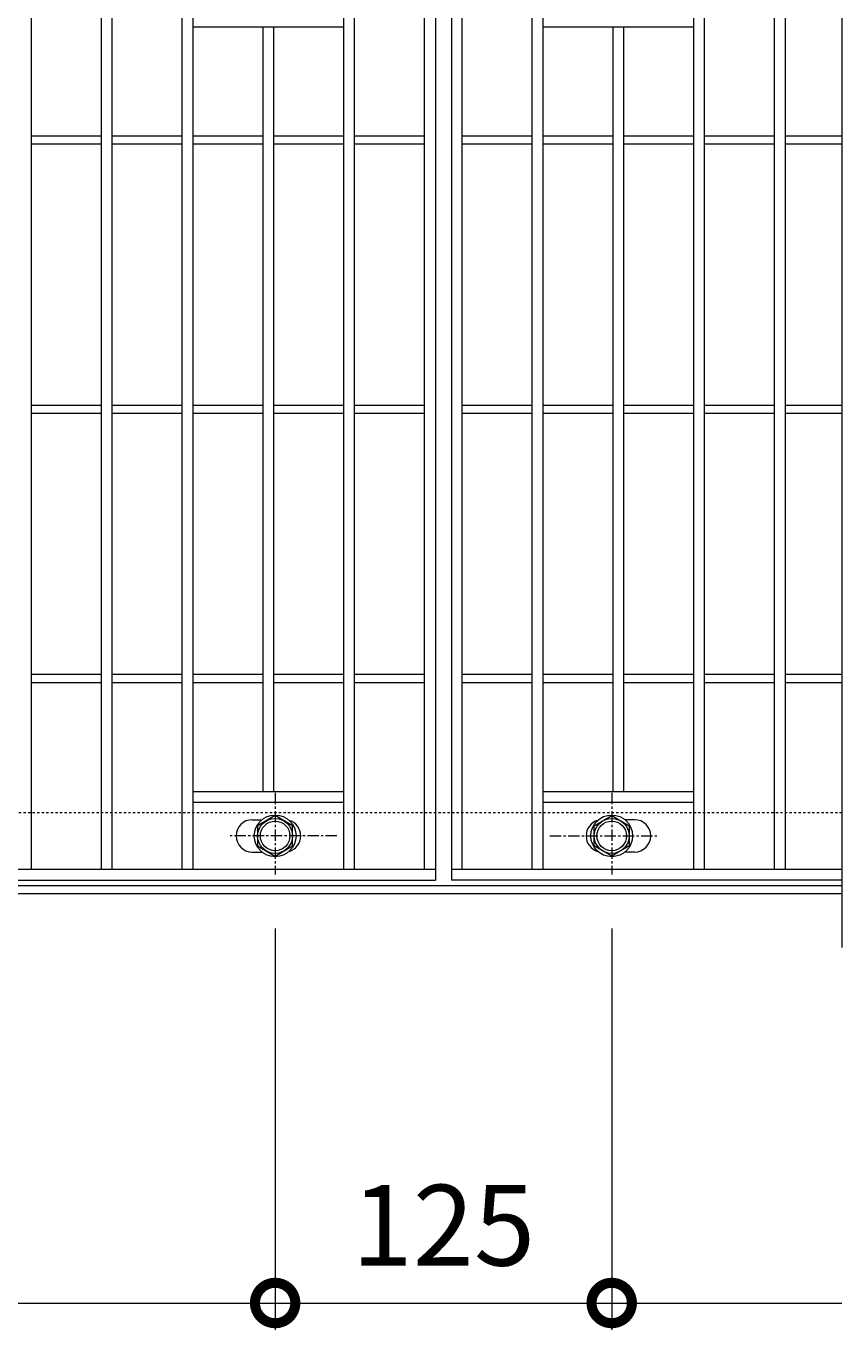
# Model space of a CAD drawing. Units: millimetres. Extents: x -646 to 650, y -300 to 977.
# Drawn here: x 347 to 650, y 238 to 722 of the extents above; entities that cross this region are included whole.
import ezdxf

# ---------------------------------------------------------------- set-up
doc = ezdxf.new("R2010")
doc.units = ezdxf.units.MM
doc.linetypes.add('中心線（短）', pattern=[6.773333, 4.233333, -0.846667, 0.846667, -0.846667])
doc.linetypes.add('点線（標準）', pattern=[1.693333, 0.846667, -0.846667])
for name, color, linetype, lineweight in [('(K)ボルト固定部', 4, 'Continuous', 9), ('(K)受枠', 2, 'Continuous', 9), ('(K)寸法', 2, 'Continuous', 9), ('(K)蓋', 3, 'Continuous', 9)]:
    doc.layers.add(name, color=color, linetype=linetype, lineweight=lineweight)
doc.styles.add('(K)MSゴシック', font='txt')
doc.dimstyles.new('KAD-1', dxfattribs={"dimtxt": 3, "dimasz": 3, "dimexe": 1, "dimexo": 2, "dimgap": 1, "dimtad": 1, "dimdec": 1, "dimdsep": 46, "dimtxsty": '(K)MSゴシック', "dimblk": 'DOTSMALL', "dimcen": 0, "dimclrd": 7, "dimclre": 7, "dimclrt": 2, "dimadec": 1, "dimazin": 0, "dimtfac": 1, "dimtdec": 1, "dimtmove": 0, "dimatfit": 3, "dimldrblk": 'DOTSMALL', "dimfxl": 1, "dimtfill": 1, "dimlwd": 9, "dimlwe": -1, "dimarcsym": 0})

# ---------------------------------------------------------------- blocks, each defined once
blk = doc.blocks.new('_DotSmall')
at = {"color": 0, "linetype": 'ByBlock', "const_width": 0.5}
blk.add_lwpolyline([(-0.0625, 0, 1), (0.0625, 0, 1)], format="xyb", close=True, dxfattribs=at)
blk = doc.blocks.new('*D44')
at = {"layer": '(K)寸法', "color": 7, "transparency": 16777216}
for p, q in [((439.5, 387.12), (439.5, 238)), ((564.5, 387.12), (564.5, 238))]:
    blk.add_line(p, q, dxfattribs=at)
at = {"layer": '(K)寸法', "color": 7, "lineweight": 9, "transparency": 16777216}
blk.add_line((439.5, 248), (564.5, 248), dxfattribs=at)
at = {"layer": 'Defpoints', "color": 0, "transparency": 16777216}
for p in [(439.5, 407.12), (564.5, 407.12), (564.5, 248)]:
    blk.add_point(p, dxfattribs=at)
at = {"layer": '(K)寸法', "color": 7, "lineweight": 9, "transparency": 16777216, "xscale": 30, "yscale": 30, "zscale": 30, "rotation": 180}
blk.add_blockref('_DotSmall', (439.5, 248), dxfattribs=at)
at = {"layer": '(K)寸法', "color": 7, "lineweight": 9, "transparency": 16777216, "xscale": 30, "yscale": 30, "zscale": 30}
blk.add_blockref('_DotSmall', (564.5, 248), dxfattribs=at)
at = {"layer": '(K)寸法', "color": 2, "transparency": 16777216, "insert": (502, 273), "char_height": 30, "attachment_point": 5, "style": '(K)MSゴシック', "bg_fill": 3, "box_fill_scale": 1.1, "bg_fill_color": 256, "bg_fill_true_color": 13158600, "bg_fill_transparency": 0}
blk.add_mtext('125', dxfattribs=at)
blk = doc.blocks.new('*D45')
at = {"layer": '(K)寸法', "color": 7, "transparency": 16777216}
for p, q in [((-435.5, 387.12), (-435.5, 238)), ((439.5, 387.12), (439.5, 238))]:
    blk.add_line(p, q, dxfattribs=at)
at = {"layer": '(K)寸法', "color": 7, "lineweight": 9, "transparency": 16777216}
blk.add_line((-435.5, 248), (439.5, 248), dxfattribs=at)
at = {"layer": 'Defpoints', "color": 0, "transparency": 16777216}
for p in [(-435.5, 407.12), (439.5, 407.12), (439.5, 248)]:
    blk.add_point(p, dxfattribs=at)
at = {"layer": '(K)寸法', "color": 7, "lineweight": 9, "transparency": 16777216, "xscale": 30, "yscale": 30, "zscale": 30, "rotation": 180}
blk.add_blockref('_DotSmall', (-435.5, 248), dxfattribs=at)
at = {"layer": '(K)寸法', "color": 7, "lineweight": 9, "transparency": 16777216, "xscale": 30, "yscale": 30, "zscale": 30}
blk.add_blockref('_DotSmall', (439.5, 248), dxfattribs=at)
at = {"layer": '(K)寸法', "color": 2, "transparency": 16777216, "insert": (2, 273), "char_height": 30, "attachment_point": 5, "style": '(K)MSゴシック', "bg_fill": 3, "box_fill_scale": 1.1, "bg_fill_color": 256, "bg_fill_true_color": 13158600, "bg_fill_transparency": 0}
blk.add_mtext('875', dxfattribs=at)

msp = doc.modelspace()

# ---------------------------------------------------------------- linework, layer by layer
at = {"layer": '(K)ボルト固定部', "color": 4, "linetype": '中心線（短）', "lineweight": 9}
for p, q in [((439.5, 437.47), (439.5, 407.12)), ((564.5, 437.47), (564.5, 407.12)), ((462.47, 421.5), (422.78, 421.5)), ((541.53, 421.5), (581.22, 421.5))]:
    msp.add_line(p, q, dxfattribs=at)
at = {"layer": '(K)ボルト固定部', "color": 4, "linetype": 'Continuous', "lineweight": 9}
for p, q in [((439.5, 429.01), (433, 425.25)), ((446, 425.25), (439.5, 429.01)), ((558, 425.25), (564.5, 429.01)), ((564.5, 429.01), (571, 425.25)), ((433, 425.25), (433, 417.75)), ((446, 417.75), (446, 425.25)), ((558, 417.75), (558, 425.25)), ((571, 425.25), (571, 417.75)), ((433, 417.75), (439.5, 414)), ((439.5, 414), (446, 417.75)), ((564.5, 414), (558, 417.75)), ((571, 417.75), (564.5, 414))]:
    msp.add_line(p, q, dxfattribs=at)
for centre, radius in [((439.5, 421.5), 7.75), ((439.5, 421.5), 6.5), ((439.5, 421.5), 5.5), ((564.5, 421.5), 7.75), ((564.5, 421.5), 6.5), ((564.5, 421.5), 5.5)]:
    msp.add_circle(centre, radius, dxfattribs=at)
at = {"layer": '(K)受枠', "color": 2, "linetype": '点線（標準）', "lineweight": 9}
msp.add_line((650, 430), (-646, 430), dxfattribs=at)
at = {"layer": '(K)受枠', "color": 2, "linetype": 'Continuous', "lineweight": 9}
for p, q in [((650, 403), (-646, 403)), ((650, 400), (-646, 400))]:
    msp.add_line(p, q, dxfattribs=at)
at = {"layer": '(K)蓋', "color": 3, "linetype": 'Continuous', "lineweight": 9}
for p, q in [((650, 780), (650, 380)), ((349, 409), (349, 751)), ((375, 409), (375, 751)), ((379, 409), (379, 751)), ((405, 409), (405, 751)), ((409, 409), (409, 751)), ((465, 409), (465, 751)), ((469, 409), (469, 751)), ((495, 409), (495, 751)), ((499, 755), (499, 405)), ((505, 755), (505, 405)), ((509, 409), (509, 751)), ((535, 409), (535, 751)), ((539, 409), (539, 751)), ((595, 409), (595, 751)), ((599, 409), (599, 751)), ((625, 409), (625, 751)), ((629, 409), (629, 751)), ((409, 722), (465, 722)), ((435, 438), (435, 722)), ((439, 438), (439, 722)), ((539, 722), (595, 722)), ((565, 438), (565, 722)), ((569, 438), (569, 722)), ((349, 681.5), (375, 681.5)), ((349, 678.5), (375, 678.5)), ((379, 681.5), (405, 681.5)), ((379, 678.5), (405, 678.5)), ((409, 681.5), (435, 681.5)), ((409, 678.5), (435, 678.5)), ((439, 681.5), (465, 681.5)), ((439, 678.5), (465, 678.5)), ((469, 681.5), (495, 681.5)), ((469, 678.5), (495, 678.5)), ((509, 681.5), (535, 681.5)), ((509, 678.5), (535, 678.5)), ((539, 681.5), (565, 681.5)), ((539, 678.5), (565, 678.5)), ((569, 681.5), (595, 681.5)), ((569, 678.5), (595, 678.5)), ((599, 681.5), (625, 681.5)), ((599, 678.5), (625, 678.5)), ((629, 681.5), (650, 681.5)), ((629, 678.5), (650, 678.5)), ((349, 581.5), (375, 581.5)), ((379, 581.5), (405, 581.5)), ((409, 581.5), (435, 581.5)), ((439, 581.5), (465, 581.5)), ((469, 581.5), (495, 581.5)), ((509, 581.5), (535, 581.5)), ((539, 581.5), (565, 581.5)), ((569, 581.5), (595, 581.5)), ((599, 581.5), (625, 581.5)), ((629, 581.5), (650, 581.5)), ((349, 578.5), (375, 578.5)), ((379, 578.5), (405, 578.5)), ((409, 578.5), (435, 578.5)), ((439, 578.5), (465, 578.5)), ((469, 578.5), (495, 578.5)), ((509, 578.5), (535, 578.5)), ((539, 578.5), (565, 578.5)), ((569, 578.5), (595, 578.5)), ((599, 578.5), (625, 578.5)), ((629, 578.5), (650, 578.5)), ((349, 481.5), (375, 481.5)), ((379, 481.5), (405, 481.5)), ((409, 481.5), (435, 481.5)), ((439, 481.5), (465, 481.5)), ((469, 481.5), (495, 481.5)), ((509, 481.5), (535, 481.5)), ((539, 481.5), (565, 481.5)), ((569, 481.5), (595, 481.5)), ((599, 481.5), (625, 481.5)), ((629, 481.5), (650, 481.5)), ((349, 478.5), (375, 478.5)), ((379, 478.5), (405, 478.5)), ((409, 478.5), (435, 478.5)), ((439, 478.5), (465, 478.5)), ((469, 478.5), (495, 478.5)), ((509, 478.5), (535, 478.5)), ((539, 478.5), (565, 478.5)), ((569, 478.5), (595, 478.5)), ((599, 478.5), (625, 478.5)), ((629, 478.5), (650, 478.5)), ((409, 438), (465, 438)), ((539, 438), (595, 438)), ((409, 434), (465, 434)), ((539, 434), (595, 434)), ((431, 427.5), (434.59, 427.5)), ((573, 427.5), (569.4, 427.5)), ((431, 415.5), (434.59, 415.5)), ((573, 415.5), (569.4, 415.5)), ((499, 409), (-495, 409)), ((650, 409), (505, 409)), ((-495, 405), (499, 405)), ((650, 405), (505, 405))]:
    msp.add_line(p, q, dxfattribs=at)
for centre, start, end in [((431, 421.5), 90, 270), ((443, 421.5), 286.3353, 73.6647), ((561, 421.5), 106.3353, 253.6647), ((573, 421.5), 270, 90)]:
    msp.add_arc(centre, 6, start, end, dxfattribs=at)

# ---------------------------------------------------------------- next in the draw order: dimensions: what is measured, and where the dimension line sits
at = {"layer": '(K)寸法'}
dim = msp.add_linear_dim(base=(564.5, 248), p1=(439.5, 407.12), p2=(564.5, 407.12), dimstyle='KAD-1', dxfattribs=at)
dim.commit()
dim.dimension.update_dxf_attribs({"geometry": '*D44', "text_midpoint": (502, 273)})

# ---------------------------------------------------------------- next in the draw order: linework, layer by layer
at = {"layer": '(K)寸法', "color": 7}
msp.add_line((564.5, 387.12), (564.5, 238), dxfattribs=at)
at = {"layer": '(K)寸法', "color": 7, "lineweight": 9}
msp.add_line((564.5, 248), (650, 248), dxfattribs=at)

# ---------------------------------------------------------------- next in the draw order: block references
at = {"layer": '(K)寸法', "color": 7, "lineweight": 9, "xscale": 30, "yscale": 30, "zscale": 30, "rotation": 180}
msp.add_blockref('_DotSmall', (564.5, 248), dxfattribs=at)

# ---------------------------------------------------------------- next in the draw order: dimensions: what is measured, and where the dimension line sits
at = {"layer": '(K)寸法'}
dim = msp.add_linear_dim(base=(439.5, 248), p1=(-435.5, 407.12), p2=(439.5, 407.12), dimstyle='KAD-1', dxfattribs=at)
dim.commit()
dim.dimension.update_dxf_attribs({"geometry": '*D45', "text_midpoint": (2, 273)})

doc.saveas('drawing.dxf')
